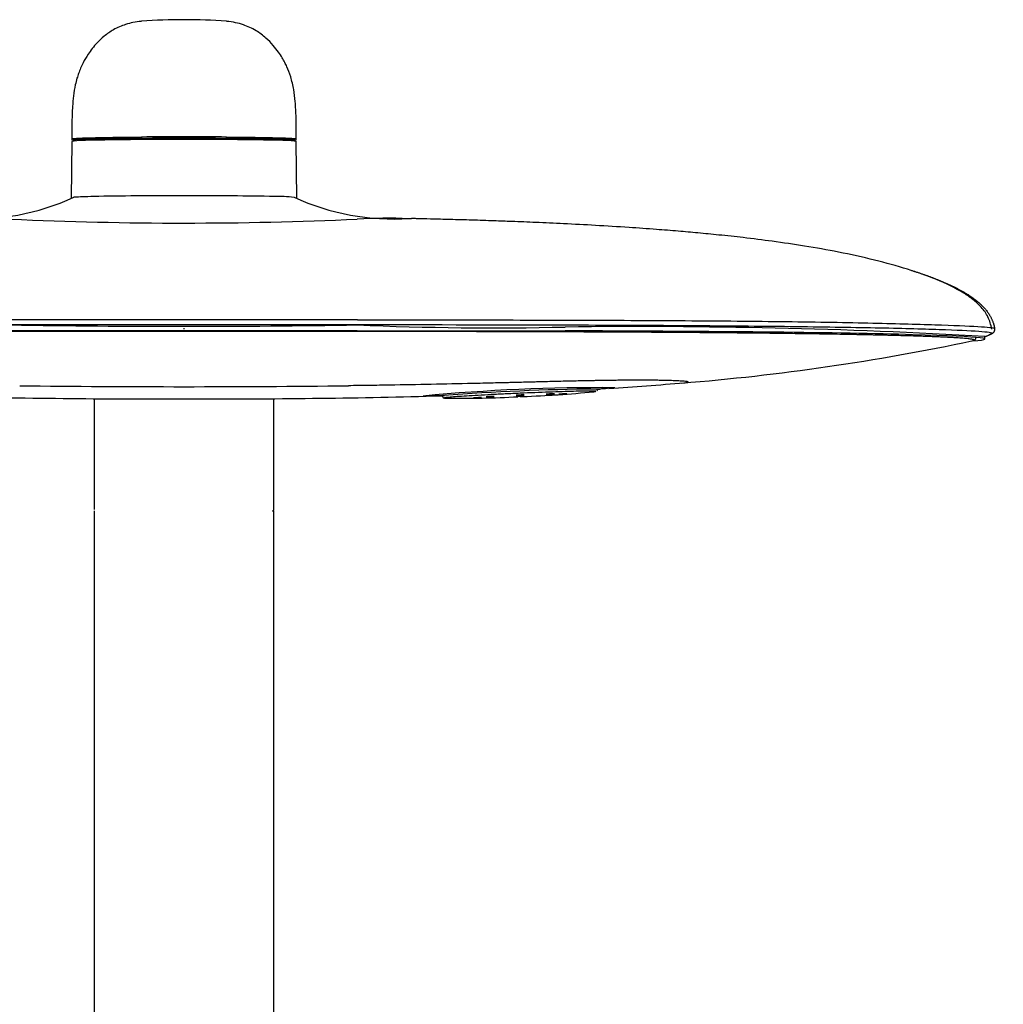
# Model space of a CAD drawing. Units: millimetres. Extents: x 6 to 291, y 5 to 413.
# Drawn here: x 215 to 252, y 258 to 294 of the extents above; entities that cross this region are included whole.
import ezdxf

# ---------------------------------------------------------------- set-up
doc = ezdxf.new("R2010")
doc.units = ezdxf.units.MM
doc.layers.add('Default', color=7, linetype='Continuous')

msp = doc.modelspace()

# ---------------------------------------------------------------- linework, layer by layer
at = {"layer": 'Default', "color": 7, "linetype": 'Continuous'}
for p, q in [((217.413, 289.83), (217.395, 287.715)), ((225.764, 287.715), (225.747, 289.83)), ((218.411, 287.788), (218.222, 287.784)), ((224.921, 287.784), (224.749, 287.788)), ((221.58, 282.86), (221.58, 282.903)), ((228.012, 283.018), (228.011, 283.018)), ((228.014, 283.203), (228.015, 283.203)), ((215.148, 282.811), (228.011, 282.811)), ((228.011, 282.811), (235.732, 282.796)), ((251.312, 282.494), (251.312, 282.585)), ((251.533, 282.672), (251.566, 282.686)), ((234.059, 280.356), (234.153, 280.361)), ((218.246, 280.284), (218.246, 276.167)), ((224.913, 276.167), (224.913, 280.284)), ((218.246, 276.117), (218.246, 271.951)), ((224.913, 271.951), (224.913, 276.117)), ((218.246, 271.951), (218.246, 119.817)), ((224.913, 119.817), (224.913, 271.951))]:
    msp.add_line(p, q, dxfattribs=at)
for centre, radius, start, end in [((221.58, 273.251), 21.097, 85.7051, 94.2949), ((221.58, 63.311), 226.687, 89.60014, 90.39986), ((221.58, 66.148), 223.799, 89.59984, 90.40016), ((213.789, 295.856), 8.907, 266.3352, 294.5664), ((221.349, 119.797), 168.017, 89.92147, 91.00221), ((221.774, 115.385), 172.429, 89.01163, 90.06473), ((225.073, 282.823), 4.963, 83.1399, 91.7601), ((229.37, 295.854), 8.906, 245.4322, 273.6642), ((221.579, 430.921), 144.122, 267.44206, 272.55826), ((229.138, 269.637), 17.342, 87.4386, 93.7215), ((229.138, 269.637), 17.342, 87.0626, 87.4386), ((221.58, -3162.952), 3446.161, 89.893022, 90.106978), ((221.58, -7307.209), 7590.23, 89.9514536, 90.0485465), ((221.58, 685.962), 402.995, 269.08561, 270.91439), ((233.067, 401.476), 118.566, 267.55566, 271.28782), ((238.409, 58.628), 224.329, 86.70261, 90.68362), ((251.508, 282.852), 0.167, 340.7798, 10.1502), ((222.156, -5462.518), 5745.297, 90.0057517, 90.0696596), ((221.003, -5462.518), 5745.297, 89.9303404, 89.9942483), ((247.696, 291.246), 9.385, 292.6578, 294.4212), ((247.109, 292.745), 11.001, 292.4572, 293.7076), ((251.508, 282.852), 0.167, 294.4142, 340.7798), ((251.529, 282.834), 0.142, 310.6322, 344.866), ((233.442, 364.258), 83.658, 274.53473, 281.99529), ((221.703, 816.053), 535.327, 269.33386, 269.98684), ((221.444, 818.275), 537.549, 270.01451, 270.66479), ((237.069, 210.433), 70.257, 89.58996, 95.39784), ((237.888, 273.884), 6.811, 92.6595, 97.4214), ((225.193, 483.102), 202.792, 273.39524, 273.49959), ((228.916, 410.98), 130.591, 273.7048, 274.93294), ((220.798, 623.269), 342.998, 268.63051, 270.13062), ((222.362, 623.266), 342.995, 269.86938, 271.3705), ((225.193, 483.102), 202.792, 271.48822, 271.5886), ((231.063, 263.855), 16.533, 89.8254, 91.8209), ((231.139, 270.597), 9.782, 89.8703, 92.0191), ((237.576, 197.586), 83.054, 94.3892, 94.46248), ((230.462, 365.439), 85.053, 270.43931, 270.45616), ((231.232, 280.385), 0.0678, 177.9531, 222.0496), ((231.202, 280.349), 0.0223, 204.6882, 237.552), ((237.576, 197.586), 83.054, 90.49036, 94.3892), ((231.849, 321.277), 40.98, 269.2703, 272.9651), ((234.156, 278.095), 2.269, 88.7089, 96.2905), ((232.749, 320.542), 40.206, 272.0023, 275.7609), ((237.576, 197.586), 83.054, 90.39145, 90.49036), ((237.379, 277.385), 3.27, 92.6777, 98.6736), ((236.861, 280.633), 0.0787, 304.4283, 4.4621), ((230.462, 365.439), 85.053, 274.37649, 274.41463), ((224.863, 276.167), 0.05, 269.7862, 4.0654), ((224.863, 276.067), 0.05, 0, 90)]:
    msp.add_arc(centre, radius, start, end, dxfattribs=at)
for centre, major_axis, ratio, start_param, end_param in [((221.58, 289.83), (-4.167, 0), 0.017452, 3.141739, 6.283039), ((221.58, 289.872), (4.125, 0), 0.017452, 0.077076, 3.099387), ((220.017, 289.992), (-0.0003, 0.05), 0.379781, 1.551918, 3.122798), ((223.143, 289.992), (0.0004, 0.05), 0.379611, 3.160531, 4.731411), ((233.893, 282.494), (-17.419, 0), 0.017452, 2.911551, 4.606609), ((231.114, 280.555), (0.166, 0.009), 0.999848, 4.659401, 4.902635), ((234.052, 280.515), (-2.889, -0.126), 0.017436, 6.008946, 6.282424), ((236.987, 280.804), (0.167, 0.001), 0.999847, 4.393437, 4.836665)]:
    msp.add_ellipse(centre, major_axis=major_axis, ratio=ratio, start_param=start_param, end_param=end_param, dxfattribs=at)
for points, degree, knots in [([(220, 294.285), (219.885, 294.272), (219.706, 294.249), (219.353, 294.161), (218.989, 294.006), (218.627, 293.758), (218.299, 293.452), (218.023, 293.088), (217.857, 292.803), (217.739, 292.554), (217.664, 292.36), (217.596, 292.152), (217.53, 291.887), (217.472, 291.531), (217.432, 291.077), (217.413, 290.516), (217.412, 290.134), (217.413, 289.875)], 3, [0, 0, 0, 0, 0.06839, 0.126379, 0.220261, 0.294491, 0.355157, 0.446941, 0.517376, 0.556307, 0.590448, 0.622839, 0.66597, 0.734695, 0.799702, 0.886178, 1, 1, 1, 1]), ([(225.746, 289.875), (225.748, 290.181), (225.746, 290.625), (225.718, 291.264), (225.655, 291.772), (225.551, 292.217), (225.424, 292.548), (225.319, 292.764), (225.222, 292.939), (225.079, 293.163), (224.882, 293.417), (224.604, 293.697), (224.222, 293.975), (223.838, 294.149), (223.468, 294.246), (223.28, 294.271), (223.159, 294.285)], 3, [0, 0, 0, 0, 0.133724, 0.23063, 0.301368, 0.381399, 0.452932, 0.487571, 0.522958, 0.564621, 0.616143, 0.679597, 0.758237, 0.859707, 0.923629, 1, 1, 1, 1]), ([(217.692, 289.899), (217.655, 289.901), (217.622, 289.902), (217.533, 289.907), (217.489, 289.911), (217.428, 289.918), (217.413, 289.922), (217.413, 289.932), (217.473, 289.939), (217.713, 289.953), (217.888, 289.96), (218.346, 289.972), (218.623, 289.977), (219.257, 289.986), (219.615, 289.99), (219.998, 289.992)], 3, [0, 0, 0, 0, 0.047185, 0.047185, 0.142466, 0.142466, 0.237748, 0.237748, 0.428311, 0.428311, 0.618874, 0.618874, 0.809437, 0.809437, 1, 1, 1, 1]), ([(220.017, 289.942), (219.638, 289.939), (219.292, 289.935), (218.662, 289.926), (218.387, 289.921), (218.048, 289.912), (217.947, 289.909), (217.773, 289.903), (217.7, 289.899), (217.525, 289.889), (217.464, 289.882), (217.463, 289.875)], 3, [0, 0, 0, 0, 0.250559, 0.250559, 0.501118, 0.501118, 0.626397, 0.626397, 0.751676, 0.751676, 1, 1, 1, 1]), ([(225.695, 289.877), (225.684, 289.884), (225.624, 289.89), (225.459, 289.899), (225.386, 289.903), (225.213, 289.909), (225.111, 289.912), (224.885, 289.918), (224.761, 289.921), (224.489, 289.926), (224.34, 289.929), (223.868, 289.935), (223.521, 289.939), (223.143, 289.942)], 3, [0, 0, 0, 0, 0.231879, 0.231879, 0.359899, 0.359899, 0.487919, 0.487919, 0.615939, 0.615939, 0.74396, 0.74396, 1, 1, 1, 1]), ([(223.162, 289.992), (223.544, 289.99), (223.902, 289.986), (224.533, 289.977), (224.815, 289.972), (225.155, 289.963), (225.256, 289.96), (225.432, 289.953), (225.507, 289.95), (225.626, 289.943), (225.671, 289.939), (225.731, 289.932), (225.746, 289.929), (225.746, 289.925)], 3, [0, 0, 0, 0, 0.250196, 0.250196, 0.500392, 0.500392, 0.62549, 0.62549, 0.750588, 0.750588, 0.875686, 0.875686, 1, 1, 1, 1]), ([(218.222, 287.784), (218.185, 287.783), (217.994, 287.778), (217.706, 287.769), (217.547, 287.759), (217.493, 287.755), (217.493, 287.755)], 3, [0, 0, 0, 0, 0.100357, 0.54901, 0.997662, 1, 1, 1, 1]), ([(251.567, 282.863), (251.527, 283.031), (251.457, 283.308), (251.188, 283.68), (250.874, 283.964), (250.332, 284.336), (249.517, 284.718), (248.402, 285.108), (247.184, 285.443), (245.908, 285.722), (244.639, 285.947), (243.458, 286.12), (242.395, 286.253), (241.474, 286.353), (240.668, 286.431), (239.898, 286.5), (239.052, 286.567), (238.02, 286.641), (236.872, 286.712), (235.719, 286.772), (234.684, 286.82), (233.822, 286.854), (233.029, 286.883), (232.271, 286.907), (231.484, 286.93), (230.803, 286.947), (230.312, 286.959), (230.094, 286.964), (230.026, 286.965)], 3, [0, 0, 0, 0, 0.020926, 0.040273, 0.058948, 0.077137, 0.127224, 0.177756, 0.233841, 0.294638, 0.351045, 0.404769, 0.452887, 0.493155, 0.527729, 0.560279, 0.596396, 0.641569, 0.696928, 0.749695, 0.795422, 0.835043, 0.864364, 0.900702, 0.936611, 0.96888, 0.991811, 1, 1, 1, 1]), ([(248.584, 285.042), (248.902, 284.943), (249.543, 284.722), (250.377, 284.373), (251.012, 283.998), (251.471, 283.524), (251.632, 283.104), (251.672, 282.881)], 5, [0, 0, 0, 0, 0, 0, 0.300512, 0.65157, 1, 1, 1, 1, 1, 1]), ([(251.577, 282.7), (251.577, 282.706), (251.573, 282.712), (251.536, 282.724), (251.505, 282.73), (251.376, 282.748), (251.248, 282.761), (250.749, 282.796), (250.261, 282.819), (249.291, 282.852), (248.925, 282.863), (248.133, 282.883), (247.703, 282.893), (246.779, 282.912), (246.284, 282.92), (245.226, 282.937), (244.663, 282.945), (242.925, 282.965), (241.683, 282.976), (239.713, 282.989), (239.045, 282.993), (237.701, 283), (237.023, 283.002), (233.614, 283.014), (230.81, 283.017), (228.012, 283.018)], 3, [0, 0, 0, 0, 0.03125, 0.03125, 0.0625, 0.0625, 0.125, 0.125, 0.25, 0.25, 0.3125, 0.3125, 0.375, 0.375, 0.4375, 0.4375, 0.5, 0.5, 0.625, 0.625, 0.6875, 0.6875, 0.75, 0.75, 1, 1, 1, 1]), ([(228.015, 283.203), (229.42, 283.2), (230.826, 283.205), (233.623, 283.202), (235.01, 283.199), (237.065, 283.193), (237.745, 283.19), (239.094, 283.184), (239.765, 283.18), (241.742, 283.167), (242.989, 283.156), (244.734, 283.133), (245.298, 283.124), (246.36, 283.106), (246.857, 283.095), (247.785, 283.074), (248.216, 283.063), (249.012, 283.041), (249.379, 283.029), (250.353, 282.995), (250.843, 282.973), (251.344, 282.94), (251.473, 282.929), (251.602, 282.912), (251.634, 282.906), (251.669, 282.894), (251.672, 282.887), (251.672, 282.881)], 3, [0, 0, 0, 0, 0.125, 0.125, 0.25, 0.25, 0.3125, 0.3125, 0.375, 0.375, 0.5, 0.5, 0.5625, 0.5625, 0.625, 0.625, 0.6875, 0.6875, 0.75, 0.75, 0.875, 0.875, 0.9375, 0.9375, 0.96875, 0.96875, 1, 1, 1, 1]), ([(250.854, 282.431), (250.864, 282.434), (250.884, 282.439), (250.905, 282.447), (250.913, 282.455), (250.908, 282.461), (250.901, 282.466), (250.898, 282.467), (250.894, 282.469), (250.893, 282.469), (250.891, 282.47), (250.887, 282.471), (250.875, 282.476), (250.847, 282.482), (250.795, 282.491), (250.728, 282.5), (250.646, 282.509), (250.55, 282.518), (250.439, 282.526), (250.356, 282.532), (250.267, 282.538), (250.22, 282.541), (250.122, 282.546), (250.07, 282.549), (249.962, 282.555), (249.905, 282.558), (249.816, 282.562), (249.77, 282.564), (249.716, 282.567), (249.688, 282.568), (249.676, 282.568), (249.668, 282.569), (249.664, 282.569), (249.595, 282.572), (249.529, 282.575), (249.391, 282.58), (249.32, 282.583), (249.173, 282.589), (249.097, 282.591), (248.941, 282.597), (248.861, 282.599), (248.697, 282.605), (248.612, 282.607), (248.438, 282.612), (248.349, 282.615), (248.167, 282.62), (248.074, 282.622), (247.93, 282.626), (247.882, 282.627), (247.784, 282.63), (247.734, 282.631), (247.634, 282.633), (247.583, 282.635), (247.481, 282.637), (247.429, 282.638), (247.324, 282.641), (247.271, 282.642), (247.164, 282.644), (247.11, 282.645), (247, 282.648), (246.945, 282.649), (246.833, 282.651), (246.777, 282.652), (246.691, 282.654), (246.663, 282.655), (246.619, 282.656), (246.605, 282.656), (246.576, 282.656), (246.503, 282.658), (246.43, 282.659), (246.312, 282.661), (246.193, 282.664), (246.073, 282.666), (245.891, 282.669), (245.767, 282.671), (245.518, 282.675), (245.391, 282.677), (245.135, 282.681), (245.005, 282.683), (244.743, 282.687), (244.61, 282.689), (244.34, 282.693), (244.204, 282.694), (243.928, 282.698), (243.789, 282.7), (243.506, 282.703), (243.364, 282.705), (243.075, 282.708), (242.929, 282.71), (242.708, 282.712), (242.633, 282.713), (242.484, 282.714), (242.4, 282.715), (242.315, 282.716), (242.296, 282.716), (242.287, 282.716), (242.259, 282.717), (242.202, 282.717), (242.07, 282.718), (241.956, 282.72), (241.727, 282.722), (241.574, 282.723), (241.266, 282.726), (241.112, 282.727), (240.801, 282.73), (240.645, 282.731), (240.331, 282.733), (240.174, 282.734), (239.858, 282.737), (239.699, 282.738), (239.38, 282.74), (239.22, 282.741), (238.898, 282.743), (238.737, 282.744), (238.413, 282.746), (238.251, 282.747), (237.925, 282.748), (237.761, 282.749), (237.433, 282.751), (237.268, 282.752), (237.02, 282.753), (236.937, 282.753), (236.772, 282.754), (236.606, 282.755), (236.439, 282.755), (236.314, 282.756), (236.273, 282.756), (236.189, 282.756), (236.147, 282.756), (236.064, 282.757), (235.98, 282.757), (235.896, 282.757), (235.834, 282.758), (235.813, 282.758), (235.771, 282.758), (235.75, 282.758), (235.687, 282.758), (235.645, 282.758), (235.561, 282.759), (235.519, 282.759), (235.435, 282.759), (235.393, 282.759), (235.309, 282.759), (235.267, 282.76), (235.183, 282.76), (235.141, 282.76), (235.056, 282.76), (235.014, 282.761), (234.93, 282.761), (234.888, 282.761), (234.762, 282.761), (234.678, 282.762), (234.509, 282.762), (234.425, 282.762), (234.299, 282.763), (234.215, 282.763), (234.13, 282.763), (234.004, 282.764), (233.92, 282.764), (233.751, 282.764), (233.666, 282.765), (233.498, 282.765), (233.413, 282.765), (233.244, 282.766), (233.16, 282.766), (232.991, 282.766), (232.906, 282.766), (232.737, 282.767), (232.653, 282.767), (232.399, 282.768), (232.23, 282.768), (231.976, 282.769), (231.891, 282.769), (231.722, 282.769), (231.637, 282.769), (231.468, 282.77), (231.383, 282.77), (231.214, 282.77), (231.129, 282.77), (230.959, 282.771), (230.875, 282.771), (230.705, 282.771), (230.62, 282.771), (230.451, 282.771), (230.366, 282.772), (230.196, 282.772), (230.111, 282.772), (229.857, 282.772), (229.687, 282.773), (229.347, 282.773), (229.177, 282.773), (228.838, 282.774), (228.668, 282.774), (228.413, 282.774), (228.243, 282.775), (228.073, 282.775), (227.988, 282.775)], 3, [0, 0, 0, 0, 0.010819, 0.025807, 0.040795, 0.055782, 0.055782, 0.063276, 0.063276, 0.064213, 0.065149, 0.067023, 0.07077, 0.085757, 0.100745, 0.115733, 0.13072, 0.145708, 0.160695, 0.175683, 0.175683, 0.19067, 0.19067, 0.205658, 0.205658, 0.220646, 0.220646, 0.228139, 0.231886, 0.23376, 0.234696, 0.234696, 0.235633, 0.235633, 0.250621, 0.250621, 0.265608, 0.265608, 0.280596, 0.280596, 0.295584, 0.295584, 0.310571, 0.310571, 0.325559, 0.325559, 0.340546, 0.340546, 0.34804, 0.34804, 0.355534, 0.355534, 0.363028, 0.363028, 0.370521, 0.370521, 0.378015, 0.378015, 0.385509, 0.385509, 0.393003, 0.393003, 0.400497, 0.400497, 0.404244, 0.404244, 0.406117, 0.406117, 0.40799, 0.415484, 0.415484, 0.422978, 0.430472, 0.430472, 0.445459, 0.445459, 0.460447, 0.460447, 0.475435, 0.475435, 0.490422, 0.490422, 0.50541, 0.50541, 0.520397, 0.520397, 0.535385, 0.535385, 0.550372, 0.550372, 0.557866, 0.557866, 0.56536, 0.566297, 0.566297, 0.567234, 0.567234, 0.569107, 0.572854, 0.580348, 0.580348, 0.595335, 0.595335, 0.610323, 0.610323, 0.62531, 0.62531, 0.640298, 0.640298, 0.655286, 0.655286, 0.670273, 0.670273, 0.685261, 0.685261, 0.700248, 0.700248, 0.715236, 0.715236, 0.730223, 0.730223, 0.737717, 0.737717, 0.745211, 0.752705, 0.752705, 0.756452, 0.756452, 0.760199, 0.760199, 0.763946, 0.767692, 0.767692, 0.769566, 0.769566, 0.771439, 0.771439, 0.775186, 0.775186, 0.778933, 0.778933, 0.78268, 0.78268, 0.786427, 0.786427, 0.790174, 0.790174, 0.793921, 0.793921, 0.797668, 0.797668, 0.805161, 0.805161, 0.812655, 0.812655, 0.816402, 0.820149, 0.820149, 0.827643, 0.827643, 0.835137, 0.835137, 0.84263, 0.84263, 0.850124, 0.850124, 0.857618, 0.857618, 0.865112, 0.865112, 0.880099, 0.880099, 0.887593, 0.887593, 0.895087, 0.895087, 0.902581, 0.902581, 0.910074, 0.910074, 0.917568, 0.917568, 0.925062, 0.925062, 0.932556, 0.932556, 0.94005, 0.94005, 0.955037, 0.955037, 0.970025, 0.970025, 0.985012, 0.985012, 0.992506, 1, 1, 1, 1]), ([(239.793, 280.946), (239.754, 280.947), (239.676, 280.949), (239.55, 280.953), (239.455, 280.956), (239.38, 280.958), (239.327, 280.959), (239.23, 280.961), (239.024, 280.964), (238.694, 280.966), (238.318, 280.966), (238.033, 280.965), (237.887, 280.964), (237.801, 280.963), (237.757, 280.963), (237.698, 280.962), (237.625, 280.961), (237.504, 280.959), (237.354, 280.957), (237.209, 280.955), (237.083, 280.954), (236.999, 280.953), (236.917, 280.951), (236.815, 280.949), (236.635, 280.946), (236.269, 280.939), (235.732, 280.927), (235.184, 280.914), (234.796, 280.904), (234.602, 280.899), (234.49, 280.896), (234.43, 280.895), (234.302, 280.891), (234.104, 280.886), (233.848, 280.88), (233.624, 280.874), (233.37, 280.868), (232.925, 280.857), (232.033, 280.836), (230.754, 280.809), (229.474, 280.786), (228.449, 280.771), (227.937, 280.765), (227.68, 280.762)], 3, [0, 0, 0, 0, 0.021366, 0.042731, 0.064106, 0.069889, 0.075673, 0.087239, 0.11037, 0.156613, 0.202856, 0.225987, 0.237554, 0.243337, 0.249121, 0.249412, 0.258996, 0.268033, 0.280597, 0.297364, 0.304657, 0.312229, 0.318408, 0.324588, 0.336945, 0.36166, 0.411081, 0.460507, 0.485223, 0.497581, 0.50376, 0.509939, 0.510884, 0.532178, 0.553538, 0.56749, 0.581442, 0.609346, 0.665153, 0.776768, 0.888384, 0.944192, 1, 1, 1, 1]), ([(240.15, 280.871), (240.163, 280.872), (240.206, 280.876), (240.249, 280.882), (240.275, 280.887), (240.286, 280.89), (240.295, 280.893), (240.296, 280.896), (240.296, 280.9), (240.295, 280.903), (240.291, 280.905), (240.288, 280.906), (240.282, 280.908), (240.269, 280.911), (240.232, 280.917), (240.149, 280.926), (240.026, 280.935), (239.917, 280.941), (239.857, 280.943), (239.821, 280.945), (239.802, 280.946), (239.793, 280.946)], 3, [0, 0, 0, 0, 0.046902, 0.160031, 0.216603, 0.244888, 0.273175, 0.327571, 0.381968, 0.43637, 0.437186, 0.454776, 0.472366, 0.507546, 0.577902, 0.718589, 0.859283, 0.92964, 0.964819, 0.982409, 1, 1, 1, 1]), ([(231.205, 280.318), (231.209, 280.316), (231.22, 280.31), (231.237, 280.306), (231.265, 280.302), (231.304, 280.3), (231.335, 280.3)], 3, [0, 0, 0, 0, 0.043467, 0.138429, 0.375505, 1, 1, 1, 1]), ([(236.792, 280.539), (236.842, 280.545), (236.867, 280.55), (236.868, 280.56), (236.794, 280.563), (236.582, 280.563), (236.495, 280.562), (236.291, 280.558), (236.172, 280.556), (235.912, 280.549), (235.771, 280.545), (235.464, 280.535), (235.3, 280.529), (234.792, 280.511), (234.422, 280.496), (233.872, 280.472), (233.687, 280.464), (233.325, 280.446), (233.15, 280.438), (232.811, 280.421), (232.646, 280.412), (232.341, 280.395), (232.199, 280.387), (231.807, 280.363), (231.6, 280.348), (231.316, 280.324), (231.243, 280.315), (231.243, 280.308)], 3, [0, 0, 0, 0, 0.068593, 0.068593, 0.185019, 0.185019, 0.243232, 0.243232, 0.301445, 0.301445, 0.359658, 0.359658, 0.417871, 0.417871, 0.534297, 0.534297, 0.59251, 0.59251, 0.650722, 0.650722, 0.708935, 0.708935, 0.767148, 0.767148, 0.883574, 0.883574, 1, 1, 1, 1]), ([(232.626, 280.32), (232.626, 280.32), (232.625, 280.32), (232.624, 280.32), (232.622, 280.32), (232.617, 280.32), (232.61, 280.32), (232.602, 280.32), (232.592, 280.32), (232.58, 280.32), (232.568, 280.32), (232.554, 280.32), (232.538, 280.319), (232.523, 280.319), (232.506, 280.318), (232.49, 280.318), (232.473, 280.318), (232.456, 280.317), (232.44, 280.316), (232.423, 280.316), (232.407, 280.315), (232.393, 280.315), (232.379, 280.314), (232.367, 280.314), (232.356, 280.313), (232.346, 280.313), (232.338, 280.312), (232.333, 280.312), (232.33, 280.311), (232.328, 280.311), (232.326, 280.311)], 3, [0, 0, 0, 0, 0.041565, 0.041565, 0.041565, 0.152724, 0.152724, 0.152724, 0.263885, 0.263885, 0.263885, 0.375056, 0.375056, 0.375056, 0.48624, 0.48624, 0.48624, 0.597437, 0.597437, 0.597437, 0.70864, 0.70864, 0.70864, 0.819839, 0.819839, 0.819839, 0.931024, 0.931024, 0.931024, 1, 1, 1, 1]), ([(232.33, 280.31), (232.333, 280.31), (232.34, 280.31), (232.349, 280.31), (232.358, 280.31), (232.37, 280.31), (232.383, 280.31), (232.396, 280.31), (232.412, 280.311), (232.427, 280.311), (232.443, 280.311), (232.46, 280.312), (232.477, 280.312), (232.494, 280.313), (232.511, 280.313), (232.527, 280.314), (232.543, 280.315), (232.558, 280.315), (232.571, 280.316), (232.584, 280.316), (232.595, 280.317), (232.604, 280.317), (232.612, 280.318), (232.619, 280.318), (232.622, 280.319)], 3, [0, 0, 0, 0, 0.124969, 0.124969, 0.124969, 0.249945, 0.249945, 0.249945, 0.374941, 0.374941, 0.374941, 0.499956, 0.499956, 0.499956, 0.62498, 0.62498, 0.62498, 0.75, 0.75, 0.75, 0.875008, 0.875008, 0.875008, 1, 1, 1, 1]), ([(233.089, 280.36), (233.089, 280.36), (233.088, 280.36), (233.088, 280.36), (233.085, 280.361), (233.08, 280.361), (233.073, 280.361), (233.065, 280.361), (233.055, 280.361), (233.043, 280.361), (233.031, 280.361), (233.017, 280.361), (233.002, 280.361), (232.986, 280.36), (232.97, 280.36), (232.953, 280.359), (232.936, 280.359), (232.919, 280.358), (232.903, 280.358), (232.886, 280.357), (232.871, 280.356), (232.857, 280.356), (232.843, 280.355), (232.83, 280.354), (232.82, 280.353), (232.81, 280.353), (232.802, 280.352), (232.796, 280.351), (232.793, 280.351), (232.791, 280.351), (232.79, 280.35)], 3, [0, 0, 0, 0, 0.041843, 0.041843, 0.041843, 0.15299, 0.15299, 0.15299, 0.264151, 0.264151, 0.264151, 0.375324, 0.375324, 0.375324, 0.4865, 0.4865, 0.4865, 0.597668, 0.597668, 0.597668, 0.708819, 0.708819, 0.708819, 0.819952, 0.819952, 0.819952, 0.931077, 0.931077, 0.931077, 1, 1, 1, 1]), ([(233.089, 280.321), (233.089, 280.321), (233.088, 280.321), (233.088, 280.321), (233.086, 280.321), (233.081, 280.321), (233.073, 280.321), (233.066, 280.321), (233.055, 280.32), (233.043, 280.32), (233.031, 280.32), (233.017, 280.319), (233.002, 280.319), (232.987, 280.318), (232.97, 280.318), (232.953, 280.317), (232.937, 280.317), (232.919, 280.316), (232.903, 280.316), (232.887, 280.315), (232.871, 280.314), (232.857, 280.314), (232.843, 280.313), (232.83, 280.313), (232.82, 280.312), (232.81, 280.312), (232.802, 280.312), (232.796, 280.311), (232.793, 280.311), (232.791, 280.311), (232.79, 280.311)], 3, [0, 0, 0, 0, 0.0413158, 0.0413158, 0.0413158, 0.1525248, 0.1525248, 0.1525248, 0.2637213, 0.2637213, 0.2637213, 0.3749105, 0.3749105, 0.3749105, 0.4860997, 0.4860997, 0.4860997, 0.5972962, 0.5972962, 0.5972962, 0.7085052, 0.7085052, 0.7085052, 0.8197278, 0.8197278, 0.8197278, 0.9309596, 0.9309596, 0.9309596, 1, 1, 1, 1]), ([(232.793, 280.349), (232.797, 280.349), (232.804, 280.348), (232.813, 280.348), (232.822, 280.348), (232.833, 280.348), (232.847, 280.348), (232.86, 280.349), (232.875, 280.349), (232.891, 280.349), (232.907, 280.35), (232.924, 280.35), (232.941, 280.351), (232.957, 280.351), (232.974, 280.352), (232.99, 280.353), (233.006, 280.353), (233.021, 280.354), (233.034, 280.355), (233.047, 280.356), (233.058, 280.356), (233.067, 280.357), (233.076, 280.358), (233.082, 280.358), (233.086, 280.359)], 3, [0, 0, 0, 0, 0.125006, 0.125006, 0.125006, 0.250024, 0.250024, 0.250024, 0.375047, 0.375047, 0.375047, 0.500063, 0.500063, 0.500063, 0.625065, 0.625065, 0.625065, 0.750051, 0.750051, 0.750051, 0.875027, 0.875027, 0.875027, 1, 1, 1, 1]), ([(232.793, 280.311), (232.797, 280.311), (232.804, 280.311), (232.813, 280.311), (232.822, 280.311), (232.833, 280.311), (232.846, 280.312), (232.86, 280.312), (232.875, 280.313), (232.891, 280.313), (232.907, 280.314), (232.924, 280.314), (232.94, 280.315), (232.957, 280.315), (232.974, 280.316), (232.99, 280.316), (233.006, 280.317), (233.021, 280.317), (233.034, 280.318), (233.047, 280.318), (233.058, 280.319), (233.067, 280.319), (233.076, 280.32), (233.082, 280.32), (233.086, 280.32)], 3, [0, 0, 0, 0, 0.124998, 0.124998, 0.124998, 0.249981, 0.249981, 0.249981, 0.374954, 0.374954, 0.374954, 0.499932, 0.499932, 0.499932, 0.624927, 0.624927, 0.624927, 0.749943, 0.749943, 0.749943, 0.874971, 0.874971, 0.874971, 1, 1, 1, 1]), ([(234.207, 280.418), (234.207, 280.418), (234.207, 280.419), (234.206, 280.419), (234.204, 280.419), (234.199, 280.42), (234.191, 280.42), (234.184, 280.42), (234.174, 280.42), (234.162, 280.42), (234.15, 280.42), (234.135, 280.419), (234.12, 280.419), (234.105, 280.418), (234.088, 280.418), (234.071, 280.417), (234.055, 280.417), (234.038, 280.416), (234.021, 280.415), (234.005, 280.414), (233.989, 280.413), (233.975, 280.412), (233.961, 280.411), (233.949, 280.41), (233.938, 280.409), (233.928, 280.409), (233.92, 280.408), (233.915, 280.407), (233.912, 280.406), (233.91, 280.406), (233.908, 280.406)], 3, [0, 0, 0, 0, 0.041922, 0.041922, 0.041922, 0.153085, 0.153085, 0.153085, 0.264249, 0.264249, 0.264249, 0.375401, 0.375401, 0.375401, 0.486535, 0.486535, 0.486535, 0.597653, 0.597653, 0.597653, 0.708767, 0.708767, 0.708767, 0.819889, 0.819889, 0.819889, 0.93103, 0.93103, 0.93103, 1, 1, 1, 1]), ([(233.912, 280.404), (233.916, 280.404), (233.922, 280.404), (233.931, 280.404), (233.94, 280.404), (233.952, 280.404), (233.965, 280.404), (233.978, 280.404), (233.994, 280.405), (234.01, 280.405), (234.025, 280.406), (234.043, 280.406), (234.059, 280.407), (234.076, 280.408), (234.093, 280.409), (234.109, 280.41), (234.125, 280.41), (234.14, 280.411), (234.152, 280.412), (234.165, 280.413), (234.177, 280.414), (234.186, 280.415), (234.194, 280.416), (234.201, 280.416), (234.204, 280.417)], 3, [0, 0, 0, 0, 0.125028, 0.125028, 0.125028, 0.250047, 0.250047, 0.250047, 0.375052, 0.375052, 0.375052, 0.500042, 0.500042, 0.500042, 0.625024, 0.625024, 0.625024, 0.750006, 0.750006, 0.750006, 0.874996, 0.874996, 0.874996, 1, 1, 1, 1]), ([(235.326, 280.461), (235.326, 280.461), (235.325, 280.461), (235.325, 280.461), (235.323, 280.461), (235.317, 280.462), (235.31, 280.462), (235.302, 280.462), (235.292, 280.461), (235.28, 280.461), (235.268, 280.461), (235.254, 280.46), (235.239, 280.46), (235.223, 280.459), (235.207, 280.458), (235.19, 280.457), (235.173, 280.457), (235.156, 280.456), (235.14, 280.455), (235.124, 280.454), (235.108, 280.452), (235.094, 280.451), (235.08, 280.45), (235.067, 280.449), (235.057, 280.449), (235.047, 280.448), (235.039, 280.447), (235.034, 280.446), (235.03, 280.446), (235.028, 280.445), (235.027, 280.445)], 3, [0, 0, 0, 0, 0.0418, 0.0418, 0.0418, 0.152959, 0.152959, 0.152959, 0.264099, 0.264099, 0.264099, 0.375226, 0.375226, 0.375226, 0.486354, 0.486354, 0.486354, 0.597494, 0.597494, 0.597494, 0.708653, 0.708653, 0.708653, 0.819826, 0.819826, 0.819826, 0.931003, 0.931003, 0.931003, 1, 1, 1, 1]), ([(235.326, 280.421), (235.326, 280.422), (235.325, 280.422), (235.325, 280.422), (235.323, 280.422), (235.318, 280.421), (235.31, 280.421), (235.303, 280.421), (235.292, 280.42), (235.28, 280.42), (235.268, 280.419), (235.254, 280.418), (235.239, 280.418), (235.224, 280.417), (235.207, 280.416), (235.19, 280.415), (235.174, 280.414), (235.156, 280.413), (235.14, 280.413), (235.124, 280.412), (235.108, 280.411), (235.094, 280.41), (235.08, 280.409), (235.067, 280.408), (235.057, 280.408), (235.047, 280.407), (235.039, 280.407), (235.034, 280.406), (235.03, 280.406), (235.028, 280.406), (235.027, 280.405)], 3, [0, 0, 0, 0, 0.041405, 0.041405, 0.041405, 0.152605, 0.152605, 0.152605, 0.263821, 0.263821, 0.263821, 0.375045, 0.375045, 0.375045, 0.486266, 0.486266, 0.486266, 0.597476, 0.597476, 0.597476, 0.708672, 0.708672, 0.708672, 0.819857, 0.819857, 0.819857, 0.931037, 0.931037, 0.931037, 1, 1, 1, 1]), ([(235.03, 280.444), (235.034, 280.443), (235.041, 280.443), (235.05, 280.444), (235.059, 280.444), (235.071, 280.444), (235.084, 280.444), (235.097, 280.445), (235.112, 280.445), (235.128, 280.446), (235.144, 280.447), (235.161, 280.448), (235.178, 280.448), (235.195, 280.449), (235.211, 280.45), (235.227, 280.451), (235.243, 280.452), (235.258, 280.453), (235.271, 280.454), (235.284, 280.455), (235.295, 280.456), (235.304, 280.457), (235.313, 280.458), (235.319, 280.459), (235.323, 280.459)], 3, [0, 0, 0, 0, 0.124995, 0.124995, 0.124995, 0.249982, 0.249982, 0.249982, 0.374962, 0.374962, 0.374962, 0.499945, 0.499945, 0.499945, 0.624938, 0.624938, 0.624938, 0.749947, 0.749947, 0.749947, 0.87497, 0.87497, 0.87497, 1, 1, 1, 1]), ([(235.03, 280.405), (235.034, 280.405), (235.041, 280.406), (235.05, 280.406), (235.059, 280.406), (235.07, 280.407), (235.084, 280.407), (235.097, 280.408), (235.112, 280.409), (235.128, 280.41), (235.144, 280.411), (235.161, 280.411), (235.178, 280.412), (235.194, 280.413), (235.211, 280.414), (235.227, 280.415), (235.243, 280.416), (235.258, 280.417), (235.271, 280.418), (235.284, 280.419), (235.295, 280.419), (235.304, 280.42), (235.313, 280.42), (235.319, 280.421), (235.323, 280.421)], 3, [0, 0, 0, 0, 0.125001, 0.125001, 0.125001, 0.250014, 0.250014, 0.250014, 0.375037, 0.375037, 0.375037, 0.50006, 0.50006, 0.50006, 0.62507, 0.62507, 0.62507, 0.750061, 0.750061, 0.750061, 0.875033, 0.875033, 0.875033, 1, 1, 1, 1]), ([(235.789, 280.462), (235.789, 280.462), (235.789, 280.462), (235.788, 280.462), (235.786, 280.462), (235.781, 280.462), (235.773, 280.462), (235.766, 280.462), (235.756, 280.462), (235.744, 280.461), (235.732, 280.461), (235.717, 280.46), (235.702, 280.459), (235.687, 280.458), (235.67, 280.457), (235.654, 280.457), (235.637, 280.456), (235.62, 280.455), (235.603, 280.454), (235.587, 280.453), (235.571, 280.451), (235.557, 280.451), (235.543, 280.45), (235.531, 280.449), (235.52, 280.448), (235.51, 280.447), (235.502, 280.446), (235.497, 280.446), (235.494, 280.445), (235.492, 280.445), (235.49, 280.445)], 3, [0, 0, 0, 0, 0.041602, 0.041602, 0.041602, 0.152751, 0.152751, 0.152751, 0.263905, 0.263905, 0.263905, 0.375074, 0.375074, 0.375074, 0.486262, 0.486262, 0.486262, 0.597461, 0.597461, 0.597461, 0.70866, 0.70866, 0.70866, 0.81985, 0.81985, 0.81985, 0.931026, 0.931026, 0.931026, 1, 1, 1, 1]), ([(235.494, 280.444), (235.497, 280.444), (235.504, 280.444), (235.513, 280.444), (235.522, 280.445), (235.534, 280.445), (235.547, 280.446), (235.56, 280.446), (235.575, 280.447), (235.591, 280.448), (235.607, 280.449), (235.624, 280.45), (235.641, 280.451), (235.658, 280.452), (235.675, 280.453), (235.69, 280.454), (235.706, 280.455), (235.721, 280.456), (235.734, 280.457), (235.747, 280.458), (235.759, 280.458), (235.767, 280.459), (235.776, 280.46), (235.782, 280.461), (235.786, 280.461)], 3, [0, 0, 0, 0, 0.124974, 0.124974, 0.124974, 0.249952, 0.249952, 0.249952, 0.374943, 0.374943, 0.374943, 0.499949, 0.499949, 0.499949, 0.624968, 0.624968, 0.624968, 0.74999, 0.74999, 0.74999, 0.875005, 0.875005, 0.875005, 1, 1, 1, 1]), ([(231.243, 280.308), (231.243, 280.305), (231.262, 280.302), (231.304, 280.301), (231.312, 280.3), (231.32, 280.3)], 3, [0, 0, 0, 0, 0.844865, 0.844865, 1, 1, 1, 1])]:
    msp.add_open_spline(points, degree=degree, knots=knots, dxfattribs=at)
for points in [[(250.855, 282.432), (250.934, 282.451), (250.974, 282.487), (250.976, 282.538)], [(240.136, 280.869), (240.141, 280.87), (240.145, 280.87), (240.15, 280.871)], [(230.538, 280.38), (230.512, 280.38), (230.486, 280.379), (230.46, 280.378)], [(231.163, 280.388), (231.163, 280.392), (231.194, 280.398), (231.254, 280.404)], [(231.19, 280.33), (231.198, 280.323), (231.203, 280.319), (231.205, 280.318)], [(231.32, 280.3), (231.335, 280.3), (231.353, 280.299), (231.373, 280.299)]]:
    msp.add_open_spline(points, degree=3, dxfattribs=at)

doc.saveas('drawing.dxf')
